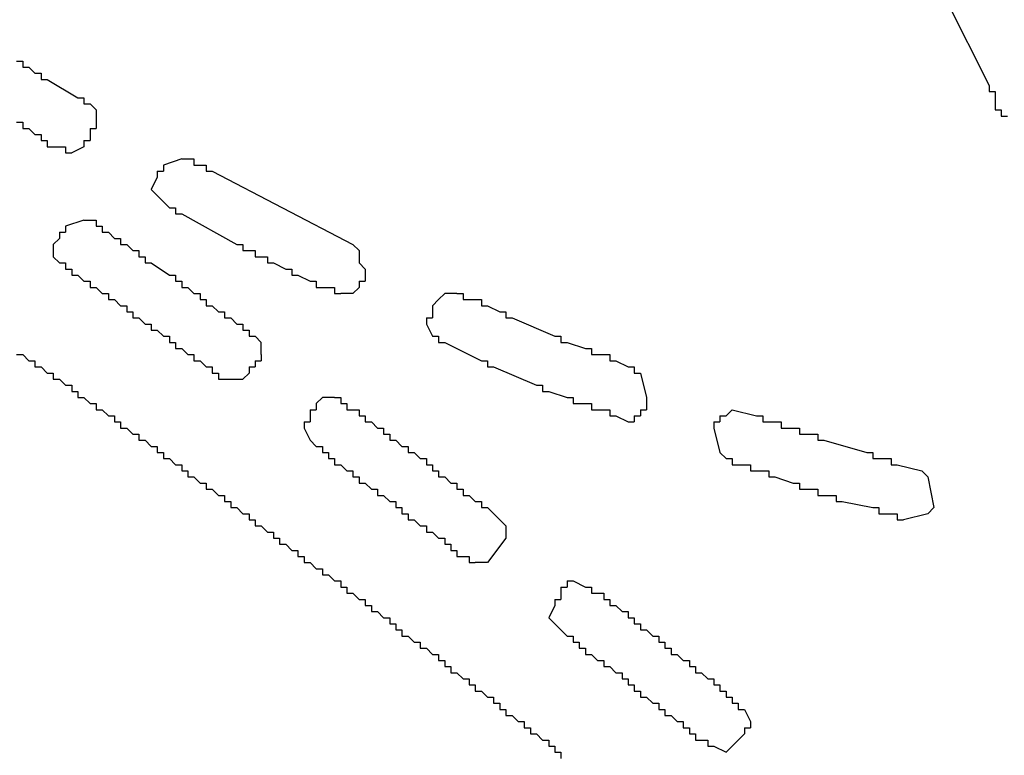
# Model space of a CAD drawing. Extents: x 1.2 to 86.7, y 0 to 64.5.
# Drawn here: x 47.9 to 48.5, y 27.9 to 28.3 of the extents above; entities that cross this region are included whole.
import ezdxf

# ---------------------------------------------------------------- set-up
doc = ezdxf.new("R2010")
doc.units = 0
doc.header["$LTSCALE"] = 1.5
doc.header["$MEASUREMENT"] = 0
doc.layers.add('OBJECT', color=80, linetype='CONTINUOUS')

msp = doc.modelspace()

# ---------------------------------------------------------------- linework, layer by layer
at = {"layer": 'OBJECT', "color": 7, "linetype": 'Continuous'}
for p, q in [((47.95636, 28.24644), (47.95636, 28.23978)), ((48.00303, 28.21978), (47.99303, 28.21644)), ((47.94969, 28.18644), (47.93969, 28.18311)), ((47.93303, 28.17311), (47.93303, 28.16644)), ((48.09969, 28.16978), (48.09969, 28.16311)), ((48.09636, 28.14644), (48.08969, 28.14644)), ((48.15303, 28.14644), (48.14636, 28.14644)), ((48.04636, 28.11311), (48.04636, 28.11978)), ((48.25303, 28.10311), (48.25636, 28.08978)), ((48.02969, 28.09978), (48.03636, 28.09978)), ((48.08636, 28.08978), (48.07969, 28.08978)), ((48.17969, 28.01978), (48.17969, 28.01311)), ((48.16969, 27.99978), (48.16303, 27.99978))]:
    msp.add_line(p, q, dxfattribs=at)
for points in [[(48.4197, 28.30644), (48.44303, 28.25978)], [(47.91303, 28.27311), (47.91636, 28.27311)], [(47.91636, 28.27311), (47.91636, 28.26978)], [(47.91636, 28.26978), (47.91969, 28.26978)], [(47.91969, 28.26978), (47.92303, 28.26644)], [(47.92303, 28.26644), (47.92636, 28.26644)], [(47.92636, 28.26644), (47.92636, 28.26311)], [(47.92636, 28.26311), (47.92969, 28.26311)], [(47.92969, 28.26311), (47.94636, 28.25311)], [(48.44303, 28.25978), (48.44303, 28.25644)], [(48.44303, 28.25644), (48.44636, 28.25644)], [(48.44636, 28.25644), (48.44636, 28.25311)], [(47.94636, 28.25311), (47.94969, 28.25311)], [(47.94969, 28.25311), (47.94969, 28.24978)], [(48.44636, 28.25311), (48.44636, 28.24978)], [(47.94969, 28.24978), (47.95303, 28.24978)], [(47.95303, 28.24978), (47.95636, 28.24644)], [(48.44636, 28.24978), (48.44636, 28.24644)], [(48.44636, 28.24644), (48.4497, 28.24644)], [(48.4497, 28.24644), (48.4497, 28.24311)], [(47.91303, 28.23978), (47.91636, 28.23978)], [(47.91636, 28.23978), (47.91636, 28.23644)], [(47.95636, 28.23978), (47.95636, 28.23644)], [(48.4497, 28.24311), (48.45303, 28.24311)], [(47.91636, 28.23644), (47.91969, 28.23644)], [(47.91969, 28.23644), (47.92303, 28.23311)], [(47.95303, 28.23644), (47.95636, 28.23644)], [(47.95303, 28.23644), (47.95303, 28.23311)], [(47.92303, 28.23311), (47.92636, 28.23311)], [(47.92636, 28.23311), (47.92636, 28.22978)], [(47.92636, 28.22978), (47.92969, 28.22978)], [(47.92969, 28.22978), (47.92969, 28.22644)], [(47.94969, 28.22978), (47.95303, 28.22978)], [(47.94969, 28.22978), (47.94969, 28.22644)], [(47.95303, 28.23311), (47.95303, 28.22978)], [(47.92969, 28.22644), (47.93303, 28.22644)], [(47.93303, 28.22644), (47.93636, 28.22644)], [(47.93636, 28.22644), (47.93969, 28.22644)], [(47.93969, 28.22644), (47.93969, 28.22311)], [(47.94969, 28.22644), (47.94303, 28.22311)], [(47.93969, 28.22311), (47.94303, 28.22311)], [(48.00303, 28.21978), (48.00636, 28.21978)], [(48.00636, 28.21978), (48.00969, 28.21978)], [(48.00969, 28.21978), (48.00969, 28.21644)], [(47.98969, 28.21311), (47.99303, 28.21311)], [(47.98969, 28.21311), (47.98969, 28.20978)], [(47.99303, 28.21644), (47.99303, 28.21311)], [(48.00969, 28.21644), (48.01303, 28.21644)], [(48.01303, 28.21644), (48.01636, 28.21644)], [(48.01636, 28.21644), (48.01636, 28.21311)], [(48.01636, 28.21311), (48.01969, 28.21311)], [(48.01969, 28.21311), (48.09636, 28.17311)], [(47.98969, 28.20978), (47.98636, 28.20311)], [(47.98636, 28.20311), (47.98969, 28.19978)], [(47.98969, 28.19978), (47.99303, 28.19644)], [(47.99303, 28.19644), (47.99636, 28.19311)], [(47.99636, 28.19311), (47.99969, 28.19311)], [(47.99969, 28.19311), (47.99969, 28.18978)], [(47.94969, 28.18644), (47.95303, 28.18644)], [(47.95303, 28.18644), (47.95636, 28.18644)], [(47.95636, 28.18644), (47.95636, 28.18311)], [(47.99969, 28.18978), (48.00303, 28.18978)], [(48.00303, 28.18978), (48.03303, 28.17311)], [(47.93969, 28.18311), (47.93969, 28.17978)], [(47.95636, 28.18311), (47.95969, 28.18311)], [(47.95969, 28.18311), (47.95969, 28.17978)], [(47.93636, 28.17644), (47.93303, 28.17311)], [(47.93636, 28.17978), (47.93969, 28.17978)], [(47.93636, 28.17978), (47.93636, 28.17644)], [(47.95969, 28.17978), (47.96303, 28.17978)], [(47.96303, 28.17978), (47.96636, 28.17644)], [(47.96636, 28.17644), (47.96969, 28.17644)], [(47.96969, 28.17644), (47.96969, 28.17311)], [(47.96969, 28.17311), (47.97303, 28.17311)], [(47.97303, 28.17311), (47.97636, 28.16978)], [(47.97636, 28.16978), (47.97969, 28.16978)], [(47.97969, 28.16978), (47.97969, 28.16644)], [(48.03303, 28.17311), (48.03636, 28.17311)], [(48.03636, 28.17311), (48.03636, 28.16978)], [(48.03636, 28.16978), (48.03969, 28.16978)], [(48.03969, 28.16978), (48.04303, 28.16978)], [(48.04303, 28.16978), (48.04303, 28.16644)], [(48.09636, 28.17311), (48.09969, 28.16978)], [(47.93303, 28.16644), (47.93636, 28.16311)], [(47.97969, 28.16644), (47.98303, 28.16644)], [(47.98303, 28.16644), (47.98303, 28.16311)], [(48.04303, 28.16644), (48.04636, 28.16644)], [(48.04636, 28.16644), (48.04969, 28.16644)], [(48.04969, 28.16644), (48.04969, 28.16311)], [(47.93636, 28.16311), (47.93969, 28.16311)], [(47.93969, 28.16311), (47.93969, 28.15978)], [(47.93969, 28.15978), (47.94303, 28.15978)], [(47.94303, 28.15978), (47.94303, 28.15644)], [(47.98303, 28.16311), (47.98636, 28.16311)], [(47.98636, 28.16311), (47.99636, 28.15644)], [(48.04969, 28.16311), (48.05303, 28.16311)], [(48.05303, 28.16311), (48.05969, 28.15978)], [(48.05969, 28.15978), (48.06303, 28.15978)], [(48.06303, 28.15978), (48.06303, 28.15644)], [(48.09969, 28.16311), (48.10303, 28.15978)], [(48.10303, 28.15978), (48.10303, 28.15644)], [(47.94303, 28.15644), (47.94636, 28.15644)], [(47.94636, 28.15644), (47.94969, 28.15311)], [(47.99636, 28.15644), (47.99969, 28.15644)], [(47.99969, 28.15644), (47.99969, 28.15311)], [(48.06303, 28.15644), (48.06636, 28.15644)], [(48.06636, 28.15644), (48.07303, 28.15311)], [(48.10303, 28.15644), (48.10303, 28.15311)], [(47.94969, 28.15311), (47.95303, 28.15311)], [(47.95303, 28.15311), (47.95303, 28.14978)], [(47.95303, 28.14978), (47.95636, 28.14978)], [(47.95636, 28.14978), (47.95969, 28.14644)], [(47.99969, 28.15311), (48.00303, 28.15311)], [(48.00303, 28.15311), (48.00303, 28.14978)], [(48.00303, 28.14978), (48.00636, 28.14978)], [(48.00636, 28.14978), (48.00969, 28.14644)], [(48.07303, 28.15311), (48.07636, 28.15311)], [(48.07636, 28.15311), (48.07636, 28.14978)], [(48.07636, 28.14978), (48.07969, 28.14978)], [(48.07969, 28.14978), (48.08303, 28.14978)], [(48.08303, 28.14978), (48.08636, 28.14978)], [(48.08636, 28.14978), (48.08636, 28.14644)], [(48.09969, 28.14978), (48.09636, 28.14644)], [(48.09969, 28.15311), (48.10303, 28.15311)], [(48.09969, 28.15311), (48.09969, 28.14978)], [(47.95969, 28.14644), (47.96303, 28.14644)], [(47.96303, 28.14644), (47.96303, 28.14311)], [(47.96303, 28.14311), (47.96636, 28.14311)], [(47.96636, 28.14311), (47.96969, 28.13978)], [(48.00969, 28.14644), (48.01303, 28.14644)], [(48.01303, 28.14644), (48.01303, 28.14311)], [(48.01303, 28.14311), (48.01636, 28.14311)], [(48.01636, 28.14311), (48.01636, 28.13978)], [(48.08636, 28.14644), (48.08969, 28.14644)], [(48.14303, 28.14311), (48.13969, 28.13978)], [(48.14636, 28.14644), (48.14303, 28.14311)], [(48.15303, 28.14644), (48.15636, 28.14644)], [(48.15636, 28.14644), (48.15636, 28.14311)], [(48.15636, 28.14311), (48.15969, 28.14311)], [(48.15969, 28.14311), (48.16303, 28.14311)], [(48.16303, 28.14311), (48.16636, 28.14311)], [(48.16636, 28.14311), (48.16636, 28.13978)], [(47.96969, 28.13978), (47.97303, 28.13978)], [(47.97303, 28.13978), (47.97303, 28.13644)], [(48.01636, 28.13978), (48.01969, 28.13978)], [(48.01969, 28.13978), (48.02303, 28.13644)], [(48.13969, 28.13978), (48.13969, 28.13644)], [(48.16636, 28.13978), (48.16969, 28.13978)], [(48.16969, 28.13978), (48.17636, 28.13644)], [(47.97303, 28.13644), (47.97636, 28.13644)], [(47.97636, 28.13644), (47.97636, 28.13311)], [(47.97636, 28.13311), (47.97969, 28.13311)], [(47.97969, 28.13311), (47.98303, 28.12978)], [(48.02303, 28.13644), (48.02636, 28.13644)], [(48.02636, 28.13644), (48.02636, 28.13311)], [(48.02636, 28.13311), (48.02969, 28.13311)], [(48.02969, 28.13311), (48.03303, 28.12978)], [(48.13636, 28.13311), (48.13969, 28.13311)], [(48.13636, 28.13311), (48.13636, 28.12978)], [(48.13969, 28.13644), (48.13969, 28.13311)], [(48.17636, 28.13644), (48.17969, 28.13644)], [(48.17969, 28.13644), (48.17969, 28.13311)], [(48.17969, 28.13311), (48.18303, 28.13311)], [(48.18303, 28.13311), (48.20636, 28.12311)], [(47.98303, 28.12978), (47.98636, 28.12978)], [(47.98636, 28.12978), (47.98636, 28.12644)], [(48.03303, 28.12978), (48.03636, 28.12978)], [(48.03636, 28.12978), (48.03636, 28.12644)], [(48.13636, 28.12978), (48.13969, 28.12311)], [(47.98636, 28.12644), (47.98969, 28.12644)], [(47.98969, 28.12644), (47.99303, 28.12311)], [(47.99303, 28.12311), (47.99636, 28.12311)], [(47.99636, 28.12311), (47.99636, 28.11978)], [(48.03636, 28.12644), (48.03969, 28.12644)], [(48.03969, 28.12644), (48.03969, 28.12311)], [(48.03969, 28.12311), (48.04303, 28.12311)], [(48.04303, 28.12311), (48.04636, 28.11978)], [(48.13969, 28.12311), (48.14303, 28.12311)], [(48.14303, 28.12311), (48.14303, 28.11978)], [(48.20636, 28.12311), (48.20969, 28.12311)], [(48.20969, 28.12311), (48.20969, 28.11978)], [(47.99636, 28.11978), (47.99969, 28.11978)], [(47.99969, 28.11978), (47.99969, 28.11644)], [(47.99969, 28.11644), (48.00303, 28.11644)], [(48.00303, 28.11644), (48.00636, 28.11311)], [(48.14303, 28.11978), (48.14636, 28.11978)], [(48.14636, 28.11978), (48.16636, 28.10978)], [(48.20969, 28.11978), (48.21303, 28.11978)], [(48.21303, 28.11978), (48.22303, 28.11644)], [(48.22303, 28.11644), (48.22636, 28.11644)], [(48.22636, 28.11644), (48.22636, 28.11311)], [(47.91303, 28.11311), (47.91636, 28.11311)], [(47.91636, 28.11311), (47.91969, 28.10978)], [(48.00636, 28.11311), (48.00969, 28.11311)], [(48.00969, 28.11311), (48.00969, 28.10978)], [(48.04636, 28.11311), (48.04636, 28.10978)], [(48.22636, 28.11311), (48.22969, 28.11311)], [(48.22969, 28.11311), (48.23303, 28.11311)], [(48.23303, 28.11311), (48.23636, 28.11311)], [(48.23636, 28.11311), (48.23636, 28.10978)], [(47.91969, 28.10978), (47.92303, 28.10978)], [(47.92303, 28.10978), (47.92303, 28.10644)], [(47.92303, 28.10644), (47.92636, 28.10644)], [(47.92636, 28.10644), (47.92969, 28.10311)], [(48.00969, 28.10978), (48.01303, 28.10978)], [(48.01303, 28.10978), (48.01636, 28.10644)], [(48.01636, 28.10644), (48.01969, 28.10644)], [(48.01969, 28.10644), (48.01969, 28.10311)], [(48.03969, 28.10644), (48.04303, 28.10644)], [(48.03969, 28.10644), (48.03969, 28.10311)], [(48.04303, 28.10978), (48.04636, 28.10978)], [(48.04303, 28.10978), (48.04303, 28.10644)], [(48.16636, 28.10978), (48.16969, 28.10978)], [(48.16969, 28.10978), (48.16969, 28.10644)], [(48.16969, 28.10644), (48.17303, 28.10644)], [(48.17303, 28.10644), (48.19636, 28.09644)], [(48.23636, 28.10978), (48.2397, 28.10978)], [(48.2397, 28.10978), (48.24636, 28.10644)], [(48.24636, 28.10644), (48.2497, 28.10644)], [(48.2497, 28.10644), (48.2497, 28.10311)], [(47.92969, 28.10311), (47.93303, 28.10311)], [(47.93303, 28.10311), (47.93303, 28.09978)], [(48.01969, 28.10311), (48.02303, 28.10311)], [(48.02303, 28.10311), (48.02303, 28.09978)], [(48.03969, 28.10311), (48.03636, 28.09978)], [(48.2497, 28.10311), (48.25303, 28.10311)], [(47.93303, 28.09978), (47.93636, 28.09978)], [(47.93636, 28.09978), (47.93969, 28.09644)], [(47.93969, 28.09644), (47.94303, 28.09644)], [(47.94303, 28.09644), (47.94303, 28.09311)], [(48.02303, 28.09978), (48.02636, 28.09978)], [(48.02636, 28.09978), (48.02969, 28.09978)], [(48.19636, 28.09644), (48.19969, 28.09644)], [(48.19969, 28.09644), (48.19969, 28.09311)], [(47.94303, 28.09311), (47.94636, 28.09311)], [(47.94636, 28.09311), (47.94636, 28.08978)], [(47.94636, 28.08978), (47.94969, 28.08978)], [(47.94969, 28.08978), (47.95303, 28.08644)], [(48.07969, 28.08978), (48.07636, 28.08644)], [(48.08636, 28.08978), (48.08969, 28.08978)], [(48.08969, 28.08978), (48.08969, 28.08644)], [(48.19969, 28.09311), (48.20303, 28.09311)], [(48.20303, 28.09311), (48.21303, 28.08978)], [(48.21303, 28.08978), (48.21636, 28.08978)], [(48.21636, 28.08978), (48.21636, 28.08644)], [(48.25636, 28.08978), (48.25636, 28.08644)], [(47.95303, 28.08644), (47.95636, 28.08644)], [(47.95636, 28.08644), (47.95636, 28.08311)], [(48.07636, 28.08644), (48.07636, 28.08311)], [(48.08969, 28.08644), (48.09303, 28.08644)], [(48.09303, 28.08644), (48.09303, 28.08311)], [(48.21636, 28.08644), (48.21969, 28.08644)], [(48.21969, 28.08644), (48.22303, 28.08644)], [(48.22303, 28.08644), (48.22636, 28.08644)], [(48.22636, 28.08644), (48.22636, 28.08311)], [(48.25636, 28.08644), (48.25636, 28.08311)], [(47.95636, 28.08311), (47.95969, 28.08311)], [(47.95969, 28.08311), (47.96303, 28.07978)], [(47.96303, 28.07978), (47.96636, 28.07978)], [(47.96636, 28.07978), (47.96636, 28.07644)], [(48.07303, 28.08311), (48.07636, 28.08311)], [(48.07303, 28.08311), (48.07303, 28.07978)], [(48.07303, 28.07978), (48.07303, 28.07644)], [(48.09303, 28.08311), (48.09636, 28.08311)], [(48.09636, 28.08311), (48.09969, 28.08311)], [(48.09969, 28.08311), (48.09969, 28.07978)], [(48.09969, 28.07978), (48.10303, 28.07978)], [(48.10303, 28.07978), (48.10303, 28.07644)], [(48.22636, 28.08311), (48.22969, 28.08311)], [(48.22969, 28.08311), (48.23303, 28.08311)], [(48.23303, 28.08311), (48.23636, 28.08311)], [(48.23636, 28.08311), (48.23636, 28.07978)], [(48.23636, 28.07978), (48.2397, 28.07978)], [(48.2397, 28.07978), (48.24636, 28.07644)], [(48.2497, 28.07978), (48.25303, 28.07978)], [(48.2497, 28.07978), (48.2497, 28.07644)], [(48.25303, 28.08311), (48.25303, 28.07978)], [(48.25303, 28.08311), (48.25636, 28.08311)], [(48.29636, 28.07978), (48.2997, 28.07978)], [(48.29636, 28.07978), (48.29636, 28.07644)], [(48.2997, 28.07978), (48.30303, 28.08311), (48.31636, 28.07978)], [(48.31636, 28.07978), (48.3197, 28.07978)], [(48.3197, 28.07978), (48.3197, 28.07644)], [(47.96636, 28.07644), (47.96969, 28.07644)], [(47.96969, 28.07644), (47.96969, 28.07311)], [(48.06969, 28.07644), (48.07303, 28.07644)], [(48.06969, 28.07644), (48.06969, 28.07311)], [(48.10303, 28.07644), (48.10636, 28.07644)], [(48.10636, 28.07644), (48.10969, 28.07311)], [(48.24636, 28.07644), (48.2497, 28.07644)], [(48.29303, 28.07644), (48.29636, 28.07644)], [(48.29303, 28.07644), (48.29303, 28.07311)], [(48.3197, 28.07644), (48.32303, 28.07644)], [(48.32303, 28.07644), (48.32636, 28.07644)], [(48.32636, 28.07644), (48.3297, 28.07644)], [(48.3297, 28.07644), (48.3297, 28.07311)], [(47.96969, 28.07311), (47.97303, 28.07311)], [(47.97303, 28.07311), (47.97636, 28.06978)], [(47.97636, 28.06978), (47.97969, 28.06978)], [(47.97969, 28.06978), (47.97969, 28.06644)], [(48.06969, 28.07311), (48.07303, 28.06644)], [(48.10969, 28.07311), (48.11303, 28.07311)], [(48.11303, 28.07311), (48.11303, 28.06978)], [(48.11303, 28.06978), (48.11636, 28.06978)], [(48.11636, 28.06978), (48.11636, 28.06644)], [(48.29303, 28.07311), (48.29636, 28.05978)], [(48.3297, 28.07311), (48.33303, 28.07311)], [(48.33303, 28.07311), (48.33636, 28.07311)], [(48.33636, 28.07311), (48.3397, 28.07311)], [(48.3397, 28.07311), (48.3397, 28.06978)], [(48.3397, 28.06978), (48.34303, 28.06978)], [(48.34303, 28.06978), (48.34636, 28.06978)], [(48.34636, 28.06978), (48.3497, 28.06978)], [(48.3497, 28.06978), (48.3497, 28.06644)], [(47.97969, 28.06644), (47.98303, 28.06644)], [(47.98303, 28.06644), (47.98636, 28.06311)], [(47.98636, 28.06311), (47.98969, 28.06311)], [(47.98969, 28.06311), (47.98969, 28.05978)], [(48.07303, 28.06644), (48.07636, 28.06311)], [(48.07636, 28.06311), (48.07969, 28.06311)], [(48.07969, 28.06311), (48.07969, 28.05978)], [(48.11636, 28.06644), (48.11969, 28.06644)], [(48.11969, 28.06644), (48.12303, 28.06311)], [(48.12303, 28.06311), (48.12636, 28.06311)], [(48.12636, 28.06311), (48.12636, 28.05978)], [(48.3497, 28.06644), (48.35303, 28.06644)], [(48.35303, 28.06644), (48.37636, 28.05978)], [(47.98969, 28.05978), (47.99303, 28.05978)], [(47.99303, 28.05978), (47.99303, 28.05644)], [(48.07969, 28.05978), (48.08303, 28.05978)], [(48.08303, 28.05978), (48.08303, 28.05644)], [(48.12636, 28.05978), (48.12969, 28.05978)], [(48.12969, 28.05978), (48.13303, 28.05644)], [(48.29636, 28.05978), (48.2997, 28.05644)], [(48.37636, 28.05978), (48.3797, 28.05978)], [(48.3797, 28.05978), (48.3797, 28.05644)], [(47.99303, 28.05644), (47.99636, 28.05644)], [(47.99636, 28.05644), (47.99969, 28.05311)], [(47.99969, 28.05311), (48.00303, 28.05311)], [(48.00303, 28.05311), (48.00303, 28.04978)], [(48.08303, 28.05644), (48.08636, 28.05644)], [(48.08636, 28.05644), (48.08636, 28.05311)], [(48.08636, 28.05311), (48.08969, 28.05311)], [(48.08969, 28.05311), (48.09303, 28.04978)], [(48.13303, 28.05644), (48.13636, 28.05644)], [(48.13636, 28.05644), (48.13636, 28.05311)], [(48.13636, 28.05311), (48.13969, 28.05311)], [(48.13969, 28.05311), (48.13969, 28.04978)], [(48.2997, 28.05644), (48.30303, 28.05644)], [(48.30303, 28.05644), (48.30303, 28.05311)], [(48.30303, 28.05311), (48.30636, 28.05311)], [(48.30636, 28.05311), (48.3097, 28.05311)], [(48.3097, 28.05311), (48.31303, 28.05311)], [(48.31303, 28.05311), (48.31303, 28.04978)], [(48.3797, 28.05644), (48.38303, 28.05644)], [(48.38303, 28.05644), (48.38636, 28.05644)], [(48.38636, 28.05644), (48.3897, 28.05644)], [(48.3897, 28.05644), (48.3897, 28.05311)], [(48.3897, 28.05311), (48.39303, 28.05311)], [(48.39303, 28.05311), (48.40636, 28.04978)], [(48.00303, 28.04978), (48.00636, 28.04978)], [(48.00636, 28.04978), (48.00636, 28.04644)], [(48.00636, 28.04644), (48.00969, 28.04644)], [(48.00969, 28.04644), (48.01303, 28.04311)], [(48.09303, 28.04978), (48.09636, 28.04978)], [(48.09636, 28.04978), (48.09636, 28.04644)], [(48.09636, 28.04644), (48.09969, 28.04644)], [(48.09969, 28.04644), (48.09969, 28.04311)], [(48.13969, 28.04978), (48.14303, 28.04978)], [(48.14303, 28.04978), (48.14303, 28.04644)], [(48.14303, 28.04644), (48.14636, 28.04644)], [(48.14636, 28.04644), (48.14969, 28.04311)], [(48.31303, 28.04978), (48.31636, 28.04978)], [(48.31636, 28.04978), (48.3197, 28.04978)], [(48.3197, 28.04978), (48.32303, 28.04978)], [(48.32303, 28.04978), (48.32303, 28.04644)], [(48.32303, 28.04644), (48.32636, 28.04644)], [(48.32636, 28.04644), (48.33636, 28.04311)], [(48.40636, 28.04978), (48.4097, 28.04644)], [(48.4097, 28.04644), (48.41303, 28.02978)], [(48.01303, 28.04311), (48.01636, 28.04311)], [(48.01636, 28.04311), (48.01636, 28.03978)], [(48.09969, 28.04311), (48.10303, 28.04311)], [(48.10303, 28.04311), (48.10636, 28.03978)], [(48.14969, 28.04311), (48.15303, 28.04311)], [(48.15303, 28.04311), (48.15303, 28.03978)], [(48.33636, 28.04311), (48.3397, 28.04311)], [(48.3397, 28.04311), (48.3397, 28.03978)], [(48.01636, 28.03978), (48.01969, 28.03978)], [(48.01969, 28.03978), (48.02303, 28.03644)], [(48.02303, 28.03644), (48.02636, 28.03644)], [(48.02636, 28.03644), (48.02636, 28.03311)], [(48.10636, 28.03978), (48.10969, 28.03978)], [(48.10969, 28.03978), (48.10969, 28.03644)], [(48.10969, 28.03644), (48.11303, 28.03644)], [(48.11303, 28.03644), (48.11636, 28.03311)], [(48.15303, 28.03978), (48.15636, 28.03978)], [(48.15636, 28.03978), (48.15636, 28.03644)], [(48.15636, 28.03644), (48.15969, 28.03644)], [(48.15969, 28.03644), (48.16303, 28.03311)], [(48.3397, 28.03978), (48.34303, 28.03978)], [(48.34303, 28.03978), (48.34636, 28.03978)], [(48.34636, 28.03978), (48.3497, 28.03978)], [(48.3497, 28.03978), (48.3497, 28.03644)], [(48.3497, 28.03644), (48.35303, 28.03644)], [(48.35303, 28.03644), (48.35636, 28.03644)], [(48.35636, 28.03644), (48.3597, 28.03644)], [(48.3597, 28.03644), (48.3597, 28.03311)], [(48.02636, 28.03311), (48.02969, 28.03311)], [(48.02969, 28.03311), (48.02969, 28.02978)], [(48.11636, 28.03311), (48.11969, 28.03311)], [(48.11969, 28.03311), (48.11969, 28.02978)], [(48.16303, 28.03311), (48.16636, 28.03311)], [(48.16636, 28.03311), (48.16636, 28.02978)], [(48.3597, 28.03311), (48.36303, 28.03311)], [(48.36303, 28.03311), (48.3797, 28.02978)], [(48.02969, 28.02978), (48.03303, 28.02978)], [(48.03303, 28.02978), (48.03636, 28.02644)], [(48.03636, 28.02644), (48.03969, 28.02644)], [(48.03969, 28.02644), (48.03969, 28.02311)], [(48.11969, 28.02978), (48.12303, 28.02978)], [(48.12303, 28.02978), (48.12303, 28.02644)], [(48.12303, 28.02644), (48.12636, 28.02644)], [(48.12636, 28.02644), (48.12636, 28.02311)], [(48.16636, 28.02978), (48.16969, 28.02978)], [(48.16969, 28.02978), (48.17969, 28.01978)], [(48.3797, 28.02978), (48.38303, 28.02978)], [(48.38303, 28.02978), (48.38303, 28.02644)], [(48.38303, 28.02644), (48.38636, 28.02644)], [(48.38636, 28.02644), (48.3897, 28.02644)], [(48.3897, 28.02644), (48.39303, 28.02644)], [(48.39303, 28.02644), (48.39303, 28.02311)], [(48.4097, 28.02644), (48.39636, 28.02311)], [(48.41303, 28.02978), (48.4097, 28.02644)], [(48.03969, 28.02311), (48.04303, 28.02311)], [(48.04303, 28.02311), (48.04303, 28.01978)], [(48.04303, 28.01978), (48.04636, 28.01978)], [(48.04636, 28.01978), (48.04969, 28.01644)], [(48.12636, 28.02311), (48.12969, 28.02311)], [(48.12969, 28.02311), (48.13303, 28.01978)], [(48.13303, 28.01978), (48.13636, 28.01978)], [(48.13636, 28.01978), (48.13636, 28.01644)], [(48.39303, 28.02311), (48.39636, 28.02311)], [(48.04969, 28.01644), (48.05303, 28.01644)], [(48.05303, 28.01644), (48.05303, 28.01311)], [(48.13636, 28.01644), (48.13969, 28.01644)], [(48.13969, 28.01644), (48.14303, 28.01311)], [(48.05303, 28.01311), (48.05636, 28.01311)], [(48.05636, 28.01311), (48.05636, 28.00978)], [(48.05636, 28.00978), (48.05969, 28.00978)], [(48.05969, 28.00978), (48.06303, 28.00644)], [(48.14303, 28.01311), (48.14636, 28.01311)], [(48.14636, 28.01311), (48.14636, 28.00978)], [(48.14636, 28.00978), (48.14969, 28.00978)], [(48.14969, 28.00978), (48.14969, 28.00644)], [(48.17969, 28.01311), (48.16969, 27.99978)], [(48.06303, 28.00644), (48.06636, 28.00644)], [(48.06636, 28.00644), (48.06636, 28.00311)], [(48.14969, 28.00644), (48.15303, 28.00644)], [(48.15303, 28.00644), (48.15303, 28.00311)], [(48.06636, 28.00311), (48.06969, 28.00311)], [(48.06969, 28.00311), (48.06969, 27.99978)], [(48.06969, 27.99978), (48.07303, 27.99978)], [(48.07303, 27.99978), (48.07636, 27.99644)], [(48.15303, 28.00311), (48.15636, 28.00311)], [(48.15636, 28.00311), (48.15969, 28.00311)], [(48.15969, 28.00311), (48.15969, 27.99978)], [(48.15969, 27.99978), (48.16303, 27.99978)], [(48.07636, 27.99644), (48.07969, 27.99644)], [(48.07969, 27.99644), (48.07969, 27.99311)], [(48.07969, 27.99311), (48.08303, 27.99311)], [(48.08303, 27.99311), (48.08636, 27.98978)], [(48.08636, 27.98978), (48.08969, 27.98978)], [(48.08969, 27.98978), (48.08969, 27.98644)], [(48.21303, 27.98978), (48.21636, 27.98978)], [(48.21303, 27.98978), (48.21303, 27.98644)], [(48.21636, 27.98978), (48.22303, 27.98644)], [(48.08969, 27.98644), (48.09303, 27.98644)], [(48.09303, 27.98644), (48.09303, 27.98311)], [(48.09303, 27.98311), (48.09636, 27.98311)], [(48.09636, 27.98311), (48.09969, 27.97977)], [(48.20969, 27.98644), (48.21303, 27.98644)], [(48.20969, 27.98644), (48.20969, 27.98311)], [(48.20969, 27.98311), (48.20969, 27.97977)], [(48.22303, 27.98644), (48.22636, 27.98644)], [(48.22636, 27.98644), (48.22636, 27.98311)], [(48.22636, 27.98311), (48.22969, 27.98311)], [(48.22969, 27.98311), (48.23303, 27.98311)], [(48.23303, 27.98311), (48.23303, 27.97977)], [(48.09969, 27.97977), (48.10303, 27.97977)], [(48.10303, 27.97977), (48.10303, 27.97644)], [(48.20636, 27.97977), (48.20969, 27.97977)], [(48.20636, 27.97977), (48.20636, 27.97644)], [(48.23303, 27.97977), (48.23636, 27.97977)], [(48.23636, 27.97977), (48.23636, 27.97644)], [(48.10303, 27.97644), (48.10636, 27.97644)], [(48.10636, 27.97644), (48.10636, 27.97311)], [(48.10636, 27.97311), (48.10969, 27.97311)], [(48.10969, 27.97311), (48.11303, 27.96977)], [(48.20636, 27.97644), (48.20303, 27.96977), (48.20636, 27.96644)], [(48.23636, 27.97644), (48.2397, 27.97644)], [(48.2397, 27.97644), (48.24303, 27.97311)], [(48.24303, 27.97311), (48.24636, 27.97311)], [(48.24636, 27.97311), (48.24636, 27.96977)], [(48.11303, 27.96977), (48.11636, 27.96977)], [(48.11636, 27.96977), (48.11636, 27.96644)], [(48.11636, 27.96644), (48.11969, 27.96644)], [(48.11969, 27.96644), (48.11969, 27.96311)], [(48.20636, 27.96644), (48.20969, 27.96311)], [(48.24636, 27.96977), (48.2497, 27.96977)], [(48.2497, 27.96977), (48.2497, 27.96644)], [(48.2497, 27.96644), (48.25303, 27.96644)], [(48.25303, 27.96644), (48.25303, 27.96311)], [(48.11969, 27.96311), (48.12303, 27.96311)], [(48.12303, 27.96311), (48.12303, 27.95977)], [(48.20969, 27.96311), (48.21303, 27.95977)], [(48.25303, 27.96311), (48.25636, 27.96311)], [(48.25636, 27.96311), (48.2597, 27.95977)], [(48.12303, 27.95977), (48.12636, 27.95977)], [(48.12636, 27.95977), (48.12969, 27.95644)], [(48.12969, 27.95644), (48.13303, 27.95644)], [(48.13303, 27.95644), (48.13303, 27.95311)], [(48.21303, 27.95977), (48.21636, 27.95977)], [(48.21636, 27.95977), (48.21636, 27.95644)], [(48.21636, 27.95644), (48.21969, 27.95644)], [(48.21969, 27.95644), (48.21969, 27.95311)], [(48.2597, 27.95977), (48.26303, 27.95977)], [(48.26303, 27.95977), (48.26303, 27.95644)], [(48.26303, 27.95644), (48.26636, 27.95644)], [(48.26636, 27.95644), (48.26636, 27.95311)], [(48.13303, 27.95311), (48.13636, 27.95311)], [(48.13636, 27.95311), (48.13969, 27.94977)], [(48.13969, 27.94977), (48.14303, 27.94977)], [(48.14303, 27.94977), (48.14303, 27.94644)], [(48.21969, 27.95311), (48.22303, 27.95311)], [(48.22303, 27.95311), (48.22303, 27.94977)], [(48.22303, 27.94977), (48.22636, 27.94977)], [(48.22636, 27.94977), (48.22969, 27.94644)], [(48.26636, 27.95311), (48.2697, 27.95311)], [(48.2697, 27.95311), (48.2697, 27.94977)], [(48.2697, 27.94977), (48.27303, 27.94977)], [(48.27303, 27.94977), (48.27636, 27.94644)], [(48.14303, 27.94644), (48.14636, 27.94644)], [(48.14636, 27.94644), (48.14636, 27.94311)], [(48.22969, 27.94644), (48.23303, 27.94644)], [(48.23303, 27.94644), (48.23303, 27.94311)], [(48.27636, 27.94644), (48.2797, 27.94644)], [(48.2797, 27.94644), (48.2797, 27.94311)], [(48.14636, 27.94311), (48.14969, 27.94311)], [(48.14969, 27.94311), (48.14969, 27.93977)], [(48.14969, 27.93977), (48.15303, 27.93977)], [(48.15303, 27.93977), (48.15636, 27.93644)], [(48.23303, 27.94311), (48.23636, 27.94311)], [(48.23636, 27.94311), (48.2397, 27.93977)], [(48.2397, 27.93977), (48.24303, 27.93977)], [(48.24303, 27.93977), (48.24303, 27.93644)], [(48.2797, 27.94311), (48.28303, 27.94311)], [(48.28303, 27.94311), (48.28303, 27.93977)], [(48.28303, 27.93977), (48.28636, 27.93977)], [(48.28636, 27.93977), (48.2897, 27.93644)], [(48.15636, 27.93644), (48.15969, 27.93644)], [(48.15969, 27.93644), (48.15969, 27.93311)], [(48.24303, 27.93644), (48.24636, 27.93644)], [(48.24636, 27.93644), (48.24636, 27.93311)], [(48.2897, 27.93644), (48.29303, 27.93644)], [(48.29303, 27.93644), (48.29303, 27.93311)], [(48.15969, 27.93311), (48.16303, 27.93311)], [(48.16303, 27.93311), (48.16303, 27.92977)], [(48.16303, 27.92977), (48.16636, 27.92977)], [(48.16636, 27.92977), (48.16969, 27.92644)], [(48.24636, 27.93311), (48.2497, 27.93311)], [(48.2497, 27.93311), (48.2497, 27.92977)], [(48.2497, 27.92977), (48.25303, 27.92977)], [(48.25303, 27.92977), (48.25303, 27.92644)], [(48.29303, 27.93311), (48.29636, 27.93311)], [(48.29636, 27.93311), (48.29636, 27.92977)], [(48.29636, 27.92977), (48.2997, 27.92977)], [(48.2997, 27.92977), (48.2997, 27.92644)], [(48.16969, 27.92644), (48.17303, 27.92644)], [(48.17303, 27.92644), (48.17303, 27.92311)], [(48.17303, 27.92311), (48.17636, 27.92311)], [(48.17636, 27.92311), (48.17636, 27.91977)], [(48.25303, 27.92644), (48.25636, 27.92644)], [(48.25636, 27.92644), (48.2597, 27.92311)], [(48.2597, 27.92311), (48.26303, 27.92311)], [(48.26303, 27.92311), (48.26303, 27.91977)], [(48.2997, 27.92644), (48.30303, 27.92644)], [(48.30303, 27.92644), (48.30303, 27.92311)], [(48.30303, 27.92311), (48.30636, 27.92311)], [(48.30636, 27.92311), (48.30636, 27.91977)], [(48.17636, 27.91977), (48.17969, 27.91977)], [(48.17969, 27.91977), (48.17969, 27.91644)], [(48.26303, 27.91977), (48.26636, 27.91977)], [(48.26636, 27.91977), (48.26636, 27.91644)], [(48.30636, 27.91977), (48.3097, 27.91977)], [(48.3097, 27.91977), (48.31303, 27.91311)], [(48.17969, 27.91644), (48.18303, 27.91644)], [(48.18303, 27.91644), (48.18636, 27.91311)], [(48.18636, 27.91311), (48.18969, 27.91311)], [(48.18969, 27.91311), (48.18969, 27.90977)], [(48.26636, 27.91644), (48.2697, 27.91644)], [(48.2697, 27.91644), (48.27303, 27.91311)], [(48.27303, 27.91311), (48.27636, 27.91311)], [(48.27636, 27.91311), (48.27636, 27.90977)], [(48.31303, 27.91311), (48.31303, 27.90977)], [(48.18969, 27.90977), (48.19303, 27.90977)], [(48.19303, 27.90977), (48.19303, 27.90644)], [(48.27636, 27.90977), (48.2797, 27.90977)], [(48.2797, 27.90977), (48.2797, 27.90644)], [(48.3097, 27.90977), (48.31303, 27.90977)], [(48.3097, 27.90977), (48.3097, 27.90644)], [(48.19303, 27.90644), (48.19636, 27.90644)], [(48.19636, 27.90644), (48.19969, 27.90311)], [(48.19969, 27.90311), (48.20303, 27.90311)], [(48.20303, 27.90311), (48.20303, 27.89977)], [(48.2797, 27.90644), (48.28303, 27.90644)], [(48.28303, 27.90644), (48.28303, 27.90311)], [(48.28303, 27.90311), (48.28636, 27.90311)], [(48.28636, 27.90311), (48.2897, 27.90311)], [(48.2897, 27.90311), (48.2897, 27.89977)], [(48.30636, 27.90311), (48.30303, 27.89977)], [(48.3097, 27.90644), (48.30636, 27.90311)], [(48.20303, 27.89977), (48.20636, 27.89977)], [(48.20636, 27.89977), (48.20636, 27.89644)], [(48.20636, 27.89644), (48.20969, 27.89644)], [(48.20969, 27.89644), (48.20969, 27.89311)], [(48.2897, 27.89977), (48.29303, 27.89977)], [(48.29303, 27.89977), (48.2997, 27.89644)], [(48.30303, 27.89977), (48.2997, 27.89644)]]:
    msp.add_lwpolyline(points, dxfattribs=at)

doc.saveas('drawing.dxf')
